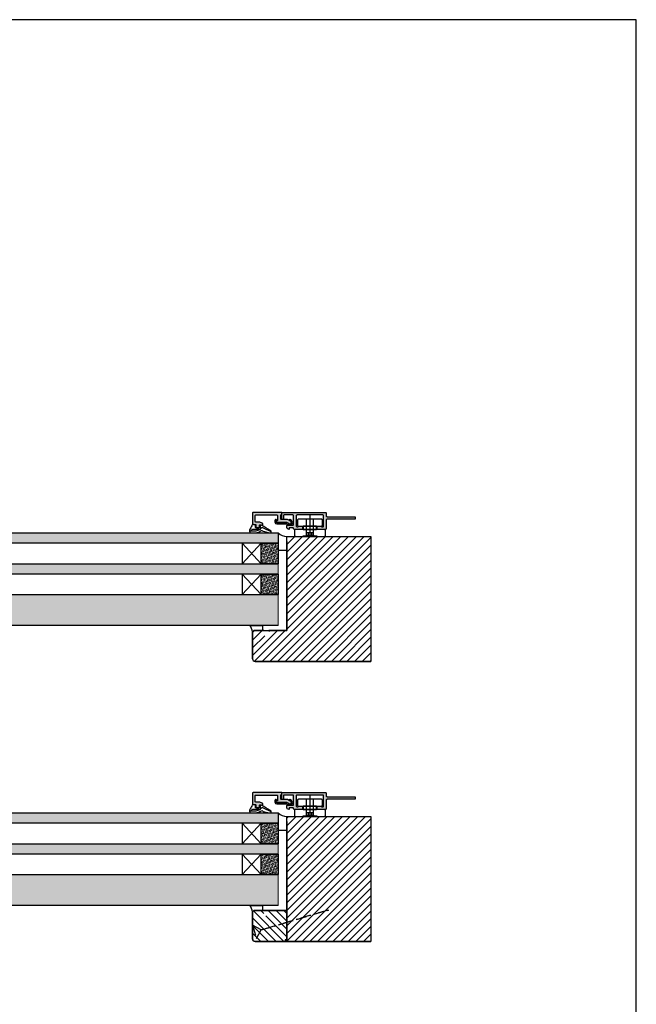
# Model space of a CAD drawing. Units: millimetres. Extents: x 0 to 83958, y -235 to 115762.
# Drawn here: x 7751 to 8111, y 391 to 966 of the extents above; entities that cross this region are included whole.
import ezdxf

# ---------------------------------------------------------------- set-up
doc = ezdxf.new("R2010")
doc.units = ezdxf.units.MM
doc.linetypes.add('Strichpunktlinie', pattern=[10.8, 6, -2, 0.8, -2, 0])
for name, color, linetype in [('a_Beschläge_V', 150, 'Continuous'), ('Z_Beschlag-Grau 0.10', 8, 'Continuous'), ('Z_Kontur-Magenta 0.35', 6, 'Continuous'), ('Z_Linie-Gelb 0.25', 2, 'Continuous'), ('Z_Schraffur-Grau 0.10', 8, 'Continuous'), ('Z_Unsichtbar-Weiß 0.05', 255, 'Continuous')]:
    doc.layers.add(name, color=color, linetype=linetype)
pattern_1 = [(45, (0, -1000), (4.2426407, -4e-16), [2.5, -3.5]), (45, (1.0607, -1000), (4.2426407, -4e-16), [1, -5]), (45, (0, -998.9393), (4.2426407, -4e-16), [1, -5])]
pattern_2 = [(45, (92.2317, -1219.0794), (-2.245064, 2.245064), [])]

# ---------------------------------------------------------------- blocks, each defined once
blk = doc.blocks.new('266 376')
at = {"layer": 'a_Beschläge_V', "ltscale": 0.2}
blk.add_line((117.54, 3440.28), (117.54, 3427.78), dxfattribs=at)
at = {"layer": 'a_Beschläge_V'}
for p, q in [((115.54, 3429.78), (119.54, 3429.78)), ((116.54, 3429.78), (116.54, 3428.58)), ((118.54, 3429.78), (118.54, 3428.58))]:
    blk.add_line(p, q, dxfattribs=at)
at = {"layer": 'a_Beschläge_V', "ltscale": 0.2}
blk.add_lwpolyline([(124.29, 3433.78), (110.79, 3433.78, -0.414214), (110.29, 3434.28), (110.29, 3437.28, -0.414214), (110.79, 3437.78), (124.29, 3437.78, -0.414214), (124.79, 3437.28), (124.79, 3434.28, -0.414214)], format="xyb", close=True, dxfattribs=at)
blk.add_lwpolyline([(121.44, 3431.78), (113.64, 3431.78), (113.64, 3433.78), (121.44, 3433.78)], close=True, dxfattribs=at)
at = {"layer": 'a_Beschläge_V'}
for points in [[(115.04, 3428.08), (115.54, 3428.58), (115.54, 3437.78)], [(120.04, 3428.08), (119.54, 3428.58), (119.54, 3437.78)], [(119.54, 3428.58), (115.54, 3428.58)]]:
    blk.add_lwpolyline(points, dxfattribs=at)
blk.add_lwpolyline([(121.59, 3431.78), (126.04, 3431.78, -0.414214), (126.54, 3431.28), (126.54, 3428.28, -0.414214), (126.04, 3427.78), (121.54, 3427.78), (121.54, 3428.08), (113.54, 3428.08), (113.54, 3427.78), (109.04, 3427.78, -0.414214), (108.54, 3428.28), (108.54, 3431.28, -0.414214), (109.04, 3431.78), (113.49, 3431.78)], format="xyb", close=True, dxfattribs=at)
blk = doc.blocks.new('*U103')
at = {"layer": 'Z_Kontur-Magenta 0.35', "linetype": 'Strichpunktlinie'}
blk.add_lwpolyline([(0, -4), (-4, 0), (-45, 0), (-4, 0), (0, 4)], close=True, dxfattribs=at)

msp = doc.modelspace()

# ---------------------------------------------------------------- hatches: boundary and pattern name
at = {"layer": 'Z_Schraffur-Grau 0.10', "true_color": 0xe4e3e2}
h = msp.add_hatch(color=254, dxfattribs=at)
h.dxf.hatch_style = 1
h.paths.add_polyline_path([(7903.79, 678.26), (7903.79, 677.26), (7903.38, 676.85, 0.198912), (7903.29, 676.63), (7903.29, 674.46, 0.414214), (7903.59, 674.16), (7907.04, 674.16, -0.131652), (7907.29, 674.09), (7909.09, 673.05, -1), (7908.29, 671.66), (7907.32, 672.22, 0.131652), (7906.82, 672.36), (7900.89, 672.36, -0.414214), (7900.39, 672.86, -0.414214), (7900.89, 673.36), (7901.09, 673.36, 0.414214), (7901.39, 673.66), (7901.39, 676.26, 0.414214), (7900.89, 676.76), (7888.79, 676.76, 0.414214), (7888.29, 676.26), (7888.29, 673.06, 0.414214), (7888.79, 672.56), (7890.93, 672.56, -0.087489), (7891.1, 672.53), (7892.46, 672.03, -0.315299), (7892.79, 671.56), (7892.79, 670.96, -0.520567), (7892.39, 670.68), (7891.46, 671.01, 0.520567), (7890.79, 670.54), (7890.79, 669.76, -0.414214), (7890.29, 669.26), (7889.29, 669.26, -0.414214), (7888.79, 669.76), (7888.79, 670.76, 0.414214), (7888.29, 671.26), (7887.29, 671.26, -0.414214), (7886.79, 671.76), (7886.79, 677.76, -0.414214), (7887.29, 678.26)])
h = msp.add_hatch(color=254, dxfattribs=at)
h.dxf.hatch_style = 1
h.paths.add_polyline_path([(7910.79, 668.78, 0.433125), (7911.28, 668.26), (7915.48, 668.26, 0.42077), (7915.99, 668.76), (7915.99, 669.76, 0.414214), (7915.49, 670.26), (7913.49, 670.26), (7913.49, 669.86), (7912.79, 669.86, -0.414214), (7912.29, 670.36), (7912.29, 676.26, -0.414214), (7912.79, 676.76), (7927.79, 676.76, -0.41422), (7928.29, 676.26), (7928.29, 670.35, -0.414207), (7927.8, 669.86), (7927.09, 669.86), (7927.09, 670.26), (7925.08, 670.26, 0.414214), (7924.59, 669.77), (7924.59, 668.75, 0.414214), (7925.08, 668.26), (7929.29, 668.26, 0.414214), (7929.79, 668.76), (7929.79, 673.76, -0.414214), (7930.29, 674.26), (7946.29, 674.26, 0.414214), (7946.79, 674.76), (7946.79, 675.26, 0.414214), (7946.29, 675.76), (7930.29, 675.76, -0.414214), (7929.79, 676.26), (7929.79, 677.76, 0.414212), (7929.29, 678.26), (7903.79, 678.26), (7903.79, 674.16), (7904.79, 674.16), (7904.79, 676.26, -0.414214), (7905.29, 676.76), (7910.29, 676.76, -0.414222), (7910.79, 676.26), (7910.79, 671.26, -0.414205), (7910.29, 670.76), (7906.99, 670.76, 0.414214), (7906.79, 670.56), (7906.79, 669.37, 0.339512), (7907.53, 668.41), (7908.09, 668.26), (7908.09, 669.26), (7910.29, 669.26, -0.399931)])
at = {"layer": 'Z_Schraffur-Grau 0.10'}
h = msp.add_hatch(dxfattribs=at)
h.set_pattern_fill('GOST_GLASS', color=256, scale=0.5)
h.set_pattern_definition(pattern_1)
h.paths.add_polyline_path([(7599.89, 666.27), (7901.79, 666.27), (7901.79, 660.27), (7599.89, 660.27)])
at = {"layer": 'Z_Schraffur-Grau 0.10', "ltscale": 0.1}
h = msp.add_hatch(dxfattribs=at)
h.set_pattern_fill('ANSI31', color=256)
h.set_pattern_definition(pattern_2)
h.paths.add_polyline_path([(7906.79, 664.21), (7955.84, 664.21), (7955.84, 591.26), (7906.79, 591.26), (7906.79, 609.26)])
at = {"layer": 'Z_Schraffur-Grau 0.10'}
h = msp.add_hatch(dxfattribs=at)
h.set_pattern_fill('ACAD_ISO07W100', color=256, scale=0.1, angle=45)
h.set_pattern_definition([(45, (157117.79065, 34616.72277), (-0.3535533906, 0.3535533906), [0.05, -0.3])])
h.paths.add_polyline_path([(7901.79, 660.27), (7891.79, 660.27), (7891.79, 648.27), (7901.79, 648.27)])
h = msp.add_hatch(dxfattribs=at)
h.set_pattern_fill('GOST_GLASS', color=256, scale=0.5)
h.set_pattern_definition(pattern_1)
h.paths.add_polyline_path([(7901.79, 642.27), (7901.79, 648.27), (7599.89, 648.27), (7599.89, 642.27)])
h = msp.add_hatch(dxfattribs=at)
h.set_pattern_fill('ACAD_ISO07W100', color=256, scale=0.1, angle=45)
h.set_pattern_definition([(45, (157117.79065, 34598.72277), (-0.3535533906, 0.3535533906), [0.05, -0.3])])
h.paths.add_polyline_path([(7901.79, 642.27), (7891.79, 642.27), (7891.79, 630.27), (7901.79, 630.27)])
h = msp.add_hatch(dxfattribs=at)
h.set_pattern_fill('GOST_GLASS', color=256, scale=0.5)
h.set_pattern_definition(pattern_1)
h.paths.add_polyline_path([(7901.79, 612.27), (7901.79, 630.27), (7599.89, 630.27), (7599.89, 612.27)])
at = {"layer": 'Z_Schraffur-Grau 0.10', "ltscale": 0.1}
h = msp.add_hatch(dxfattribs=at)
h.set_pattern_fill('ANSI31', color=256)
h.set_pattern_definition(pattern_2)
edge = h.paths.add_edge_path()
edge.add_line((7896.29, 609.26), (7906.79, 609.26))
edge.add_line((7906.79, 609.26), (7906.79, 591.26))
edge.add_line((7906.79, 591.26), (7905.79, 591.26))
edge.add_line((7905.79, 591.26), (7888.29, 591.26))
edge.add_arc((7888.29, 592.76), 1.5, 180, 270, ccw=False)
edge.add_line((7886.79, 592.76), (7886.79, 608.55))
edge.add_line((7886.79, 608.55), (7887.5, 609.26))
edge.add_line((7887.5, 609.26), (7893.29, 609.26))
edge.add_line((7893.29, 609.26), (7893.29, 606.26))
edge.add_line((7893.29, 606.26), (7896.29, 606.26))
edge.add_line((7896.29, 606.26), (7896.29, 609.26))
at = {"layer": 'Z_Schraffur-Grau 0.10', "true_color": 0xe4e3e2}
h = msp.add_hatch(color=254, dxfattribs=at)
h.dxf.hatch_style = 1
h.paths.add_polyline_path([(7903.79, 514.73), (7903.79, 513.73), (7903.38, 513.32, 0.198912), (7903.29, 513.1), (7903.29, 510.93, 0.414214), (7903.59, 510.63), (7907.04, 510.63, -0.131652), (7907.29, 510.56), (7909.09, 509.52, -1), (7908.29, 508.14), (7907.32, 508.7, 0.131652), (7906.82, 508.83), (7900.89, 508.83, -0.414214), (7900.39, 509.33, -0.414214), (7900.89, 509.83), (7901.09, 509.83, 0.414214), (7901.39, 510.13), (7901.39, 512.73, 0.414214), (7900.89, 513.23), (7888.79, 513.23, 0.414214), (7888.29, 512.73), (7888.29, 509.53, 0.414214), (7888.79, 509.03), (7890.93, 509.03, -0.087489), (7891.1, 509), (7892.46, 508.5, -0.315299), (7892.79, 508.03), (7892.79, 507.43, -0.520567), (7892.39, 507.15), (7891.46, 507.48, 0.520567), (7890.79, 507.02), (7890.79, 506.23, -0.414214), (7890.29, 505.73), (7889.29, 505.73, -0.414214), (7888.79, 506.23), (7888.79, 507.23, 0.414214), (7888.29, 507.73), (7887.29, 507.73, -0.414214), (7886.79, 508.23), (7886.79, 514.23, -0.414214), (7887.29, 514.73)])
h = msp.add_hatch(color=254, dxfattribs=at)
h.dxf.hatch_style = 1
h.paths.add_polyline_path([(7910.79, 505.25, 0.433125), (7911.28, 504.73), (7915.48, 504.73, 0.42077), (7915.99, 505.23), (7915.99, 506.23, 0.414214), (7915.49, 506.73), (7913.49, 506.73), (7913.49, 506.33), (7912.79, 506.33, -0.414214), (7912.29, 506.83), (7912.29, 512.73, -0.414214), (7912.79, 513.23), (7927.79, 513.23, -0.41422), (7928.29, 512.73), (7928.29, 506.82, -0.414207), (7927.8, 506.33), (7927.09, 506.33), (7927.09, 506.73), (7925.08, 506.73, 0.414214), (7924.59, 506.24), (7924.59, 505.22, 0.414214), (7925.08, 504.73), (7929.29, 504.73, 0.414214), (7929.79, 505.23), (7929.79, 510.23, -0.414214), (7930.29, 510.73), (7946.29, 510.73, 0.414214), (7946.79, 511.23), (7946.79, 511.73, 0.414214), (7946.29, 512.23), (7930.29, 512.23, -0.414214), (7929.79, 512.73), (7929.79, 514.23, 0.414212), (7929.29, 514.73), (7903.79, 514.73), (7903.79, 510.63), (7904.79, 510.63), (7904.79, 512.73, -0.414214), (7905.29, 513.23), (7910.29, 513.23, -0.414222), (7910.79, 512.73), (7910.79, 507.73, -0.414205), (7910.29, 507.23), (7906.99, 507.23, 0.414214), (7906.79, 507.03), (7906.79, 505.84, 0.339512), (7907.53, 504.88), (7908.09, 504.73), (7908.09, 505.73), (7910.29, 505.73, -0.399931)])
at = {"layer": 'Z_Schraffur-Grau 0.10'}
h = msp.add_hatch(dxfattribs=at)
h.set_pattern_fill('GOST_GLASS', color=256, scale=0.5)
h.set_pattern_definition(pattern_1)
h.paths.add_polyline_path([(7599.89, 502.74), (7901.79, 502.74), (7901.79, 496.74), (7599.89, 496.74)])
at = {"layer": 'Z_Schraffur-Grau 0.10', "ltscale": 0.1}
h = msp.add_hatch(dxfattribs=at)
h.set_pattern_fill('ANSI31', color=256)
h.set_pattern_definition([(45, (-140.4227, -1548.7637), (-2.245064, 2.245064), [])])
h.paths.add_polyline_path([(7906.79, 500.68), (7955.84, 500.68), (7955.84, 427.73), (7906.79, 427.73), (7906.79, 445.73)])
at = {"layer": 'Z_Schraffur-Grau 0.10'}
h = msp.add_hatch(dxfattribs=at)
h.set_pattern_fill('ACAD_ISO07W100', color=256, scale=0.1, angle=45)
h.set_pattern_definition([(45, (157117.79065, 34453.1947), (-0.3535533906, 0.3535533906), [0.05, -0.3])])
h.paths.add_polyline_path([(7901.79, 496.74), (7891.79, 496.74), (7891.79, 484.74), (7901.79, 484.74)])
h = msp.add_hatch(dxfattribs=at)
h.set_pattern_fill('GOST_GLASS', color=256, scale=0.5)
h.set_pattern_definition(pattern_1)
h.paths.add_polyline_path([(7901.79, 478.74), (7901.79, 484.74), (7599.89, 484.74), (7599.89, 478.74)])
h = msp.add_hatch(dxfattribs=at)
h.set_pattern_fill('ACAD_ISO07W100', color=256, scale=0.1, angle=45)
h.set_pattern_definition([(45, (157117.79065, 34435.1947), (-0.3535533906, 0.3535533906), [0.05, -0.3])])
h.paths.add_polyline_path([(7901.79, 478.74), (7891.79, 478.74), (7891.79, 466.74), (7901.79, 466.74)])
h = msp.add_hatch(dxfattribs=at)
h.set_pattern_fill('GOST_GLASS', color=256, scale=0.5)
h.set_pattern_definition(pattern_1)
h.paths.add_polyline_path([(7901.79, 448.74), (7901.79, 466.74), (7599.89, 466.74), (7599.89, 448.74)])
at = {"layer": 'Z_Schraffur-Grau 0.10', "ltscale": 0.1}
h = msp.add_hatch(dxfattribs=at)
h.set_pattern_fill('ANSI31', color=256, angle=90)
h.set_pattern_definition([(135, (-140.4227, -1548.7637), (-2.245064, -2.245064), [])])
h.paths.add_polyline_path([(7896.29, 445.73), (7906.79, 445.73), (7906.79, 428.73), (7905.79, 428.73), (7905.79, 427.73), (7888.29, 427.73, -0.414214), (7886.79, 429.23), (7886.79, 445.03), (7887.5, 445.73), (7893.29, 445.73), (7893.29, 442.73), (7896.29, 442.73)])

# ---------------------------------------------------------------- linework, layer by layer
at = {"layer": 'a_Beschläge_V'}
for points in [[(7907.29, 674.09, 0.131652), (7907.04, 674.16), (7903.59, 674.16, -0.414214), (7903.29, 674.46), (7903.29, 676.63, -0.198912), (7903.38, 676.85), (7903.79, 677.26), (7903.79, 678.26), (7887.29, 678.26, 0.414214), (7886.79, 677.76), (7886.79, 671.76, 0.414214), (7887.29, 671.26), (7888.29, 671.26, -0.414214), (7888.79, 670.76), (7888.79, 669.76, 0.414214), (7889.29, 669.26), (7890.29, 669.26, 0.414214), (7890.79, 669.76), (7890.79, 670.54, -0.520567), (7891.46, 671.01), (7892.39, 670.68, 0.520567), (7892.79, 670.96), (7892.79, 671.56, 0.315299), (7892.46, 672.03), (7891.1, 672.53, 0.087489), (7890.93, 672.56), (7888.79, 672.56, -0.414214), (7888.29, 673.06), (7888.29, 676.26, -0.414214), (7888.79, 676.76), (7900.89, 676.76, -0.414214), (7901.39, 676.26), (7901.39, 673.66, -0.414214), (7901.09, 673.36), (7900.89, 673.36, 0.414214), (7900.39, 672.86, 0.414214), (7900.89, 672.36), (7906.82, 672.36, -0.131652), (7907.32, 672.22), (7908.29, 671.66, 1), (7909.09, 673.05)], [(7911.28, 668.26, -0.399579), (7910.79, 668.72, 0.43171), (7910.29, 669.26), (7908.09, 669.26), (7908.09, 668.26), (7907.53, 668.41, -0.33957), (7906.79, 669.37), (7906.79, 670.56, -0.414214), (7906.99, 670.76), (7910.29, 670.76, 0.414214), (7910.79, 671.26), (7910.79, 676.26, 0.414149), (7910.29, 676.76), (7905.29, 676.76, 0.414214), (7904.79, 676.26), (7904.79, 674.16), (7903.79, 674.16), (7903.79, 678.26), (7929.29, 678.26, -0.414235), (7929.79, 677.76), (7929.79, 676.26, 0.414214), (7930.29, 675.76), (7946.29, 675.76, -0.414214), (7946.79, 675.26), (7946.79, 674.76, -0.414214), (7946.29, 674.26), (7930.29, 674.26, 0.414214), (7929.79, 673.76), (7929.79, 668.76, -0.414287), (7929.29, 668.26), (7925.08, 668.26, -0.414214), (7924.59, 668.75), (7924.59, 669.77, -0.414214), (7925.08, 670.26), (7927.09, 670.26), (7927.09, 669.86), (7927.8, 669.86, 0.414214), (7928.29, 670.35), (7928.29, 676.26, 0.414226), (7927.79, 676.76), (7912.79, 676.76, 0.414214), (7912.29, 676.26), (7912.29, 670.36, 0.414214), (7912.79, 669.86), (7913.49, 669.86), (7913.49, 670.26), (7915.49, 670.26, -0.414214), (7915.99, 669.76), (7915.99, 668.76, -0.407687), (7915.5, 668.26)], [(7907.29, 510.56, 0.131652), (7907.04, 510.63), (7903.59, 510.63, -0.414214), (7903.29, 510.93), (7903.29, 513.1, -0.198912), (7903.38, 513.32), (7903.79, 513.73), (7903.79, 514.73), (7887.29, 514.73, 0.414214), (7886.79, 514.23), (7886.79, 508.23, 0.414214), (7887.29, 507.73), (7888.29, 507.73, -0.414214), (7888.79, 507.23), (7888.79, 506.23, 0.414214), (7889.29, 505.73), (7890.29, 505.73, 0.414214), (7890.79, 506.23), (7890.79, 507.02, -0.520567), (7891.46, 507.48), (7892.39, 507.15, 0.520567), (7892.79, 507.43), (7892.79, 508.03, 0.315299), (7892.46, 508.5), (7891.1, 509, 0.087489), (7890.93, 509.03), (7888.79, 509.03, -0.414214), (7888.29, 509.53), (7888.29, 512.73, -0.414214), (7888.79, 513.23), (7900.89, 513.23, -0.414214), (7901.39, 512.73), (7901.39, 510.13, -0.414214), (7901.09, 509.83), (7900.89, 509.83, 0.414214), (7900.39, 509.33, 0.414214), (7900.89, 508.83), (7906.82, 508.83, -0.131652), (7907.32, 508.7), (7908.29, 508.14, 1), (7909.09, 509.52)], [(7911.28, 504.73, -0.399579), (7910.79, 505.19, 0.43171), (7910.29, 505.73), (7908.09, 505.73), (7908.09, 504.73), (7907.53, 504.88, -0.33957), (7906.79, 505.84), (7906.79, 507.03, -0.414214), (7906.99, 507.23), (7910.29, 507.23, 0.414214), (7910.79, 507.73), (7910.79, 512.73, 0.414149), (7910.29, 513.23), (7905.29, 513.23, 0.414214), (7904.79, 512.73), (7904.79, 510.63), (7903.79, 510.63), (7903.79, 514.73), (7929.29, 514.73, -0.414235), (7929.79, 514.23), (7929.79, 512.73, 0.414214), (7930.29, 512.23), (7946.29, 512.23, -0.414214), (7946.79, 511.73), (7946.79, 511.23, -0.414214), (7946.29, 510.73), (7930.29, 510.73, 0.414214), (7929.79, 510.23), (7929.79, 505.23, -0.414287), (7929.29, 504.73), (7925.08, 504.73, -0.414214), (7924.59, 505.22), (7924.59, 506.24, -0.414214), (7925.08, 506.73), (7927.09, 506.73), (7927.09, 506.33), (7927.8, 506.33, 0.414214), (7928.29, 506.82), (7928.29, 512.73, 0.414226), (7927.79, 513.23), (7912.79, 513.23, 0.414214), (7912.29, 512.73), (7912.29, 506.83, 0.414214), (7912.79, 506.33), (7913.49, 506.33), (7913.49, 506.73), (7915.49, 506.73, -0.414214), (7915.99, 506.23), (7915.99, 505.23, -0.407687), (7915.5, 504.73)]]:
    msp.add_lwpolyline(points, format="xyb", close=True, dxfattribs=at)
for points in [[(7900.39, 672.86), (7900.68, 673.47), (7900.39, 672.86), (7900.68, 673.47), (7900.83, 673.53), (7900.73, 673.91), (7900.55, 674.08), (7900.27, 674.04), (7899.8, 673.48), (7899.72, 672.63), (7900.16, 671.87), (7900.98, 671.65), (7906.63, 671.65), (7907.98, 671.04), (7908.77, 670.9), (7909.75, 671.28), (7910.21, 672.38), (7909.56, 673.61), (7908.64, 674.11), (7908.21, 673.97), (7908.27, 673.63), (7909.12, 673.14), (7909.57, 672.48), (7909.31, 671.72), (7908.67, 671.46), (7908.21, 671.59), (7906.8, 672.35), (7900.98, 672.35), (7900.89, 672.36), (7900.54, 672.5), (7900.39, 672.86)], [(7900.39, 509.33), (7900.68, 509.94), (7900.39, 509.33), (7900.68, 509.94), (7900.83, 510), (7900.73, 510.38), (7900.55, 510.55), (7900.27, 510.51), (7899.8, 509.96), (7899.72, 509.1), (7900.16, 508.34), (7900.98, 508.12), (7906.63, 508.12), (7907.98, 507.51), (7908.77, 507.37), (7909.75, 507.75), (7910.21, 508.85), (7909.56, 510.09), (7908.64, 510.58), (7908.21, 510.44), (7908.27, 510.1), (7909.12, 509.61), (7909.57, 508.95), (7909.31, 508.19), (7908.67, 507.93), (7908.21, 508.06), (7906.8, 508.82), (7900.98, 508.82), (7900.89, 508.83), (7900.54, 508.98), (7900.39, 509.33)]]:
    msp.add_lwpolyline(points, dxfattribs=at)
at = {"layer": 'Z_Beschlag-Grau 0.10'}
for points in [[(7897.23, 667.67, -0.009455), (7891.98, 670.77, 0.124735), (7891.84, 670.81), (7891.57, 670.81, 0.378585), (7891.27, 670.54), (7891.14, 669.52, -0.378585), (7890.84, 669.26), (7888.74, 669.26, -0.451558), (7888.44, 669.59), (7888.55, 670.49, 0.390403), (7888.31, 670.83), (7886.92, 671.1, 0.329741), (7886.59, 670.94, -0.087781), (7885.32, 668.66, 0.602332), (7886.07, 666.26), (7888.62, 666.26, 0.050966), (7888.86, 666.28), (7890.84, 666.99, 0.109518), (7891.31, 667.2), (7891.86, 667.61, -0.409418), (7892.55, 667.51, 0.194535), (7893.07, 667.21), (7896.76, 666.27, 0.85352)], [(7897.23, 504.14, -0.009455), (7891.98, 507.24, 0.124735), (7891.84, 507.28), (7891.57, 507.28, 0.378585), (7891.27, 507.02), (7891.14, 505.99, -0.378585), (7890.84, 505.73), (7888.74, 505.73, -0.451558), (7888.44, 506.07), (7888.55, 506.96, 0.390403), (7888.31, 507.3), (7886.92, 507.57, 0.329741), (7886.59, 507.41, -0.087781), (7885.32, 505.13, 0.602332), (7886.07, 502.73), (7888.62, 502.73, 0.050966), (7888.86, 502.75), (7890.84, 503.46, 0.109518), (7891.31, 503.67), (7891.86, 504.08, -0.409418), (7892.55, 503.98, 0.194535), (7893.07, 503.68), (7896.76, 502.74, 0.85352)]]:
    msp.add_lwpolyline(points, format="xyb", close=True, dxfattribs=at)
for points in [[(7885.27, 666.71), (7885.71, 667.48, -0.145471), (7886.12, 667.87, 0.064697), (7886.66, 668.23, -0.183984), (7887.32, 668.49), (7891.21, 668.49)], [(7897.61, 666.84), (7893.09, 669.12, 0.102636), (7892.69, 669.21), (7892.26, 669.21, 0.161367), (7891.66, 669.01), (7891.02, 668.26, -0.165829), (7890.46, 667.93), (7888.74, 667.28, -0.050966), (7888.54, 667.26), (7885.58, 667.26)], [(7885.27, 503.18), (7885.71, 503.95, -0.145471), (7886.12, 504.34, 0.064697), (7886.66, 504.71, -0.183984), (7887.32, 504.96), (7891.21, 504.96)], [(7897.61, 503.31), (7893.09, 505.6, 0.102636), (7892.69, 505.68), (7892.26, 505.68, 0.161367), (7891.66, 505.48), (7891.02, 504.73, -0.165829), (7890.46, 504.41), (7888.74, 503.75, -0.050966), (7888.54, 503.73), (7885.58, 503.73)]]:
    msp.add_lwpolyline(points, format="xyb", dxfattribs=at)
at = {"layer": 'Z_Kontur-Magenta 0.35', "ltscale": 0.1}
for p, q in [((7906.79, 664.21), (7955.84, 664.21)), ((7906.79, 609.26), (7906.79, 664.21)), ((7906.79, 664.21), (7955.84, 664.21)), ((7886.79, 608.55), (7887.5, 609.26)), ((7886.79, 592.76), (7886.79, 608.55)), ((7887.5, 609.26), (7893.29, 609.26)), ((7893.29, 609.26), (7906.79, 609.26)), ((7906.79, 591.26), (7888.29, 591.26)), ((7955.84, 591.26), (7906.79, 591.26)), ((7906.79, 500.68), (7955.84, 500.68)), ((7906.79, 445.73), (7906.79, 500.68)), ((7906.79, 500.68), (7955.84, 500.68)), ((7906.79, 445.73), (7906.79, 427.73)), ((7906.79, 427.73), (7906.79, 445.73)), ((7906.79, 428.73), (7905.79, 428.73)), ((7905.79, 428.73), (7905.79, 427.73)), ((7955.84, 427.73), (7906.79, 427.73))]:
    msp.add_line(p, q, dxfattribs=at)
at = {"layer": 'Z_Kontur-Magenta 0.35'}
for p, q in [((7906.79, 661.27), (7906.79, 609.26)), ((7955.84, 664.21), (7955.83, 591.26)), ((7887.5, 609.26), (7886.79, 608.55)), ((7886.79, 608.55), (7886.79, 592.76)), ((7886.79, 608.55), (7886.79, 592.76)), ((7893.29, 609.26), (7887.5, 609.26)), ((7906.79, 609.26), (7896.29, 609.26)), ((7888.29, 591.26), (7929.29, 591.26)), ((7929.29, 591.26), (7955.84, 591.26)), ((7955.84, 500.68), (7955.84, 427.73)), ((7906.79, 497.75), (7906.79, 445.73)), ((7887.5, 445.73), (7886.79, 445.03)), ((7886.79, 445.03), (7886.79, 429.23)), ((7886.79, 445.03), (7886.79, 429.23)), ((7893.29, 445.73), (7887.5, 445.73)), ((7896.29, 445.74), (7893.29, 445.74)), ((7906.79, 445.73), (7896.29, 445.73)), ((7888.29, 427.73), (7929.29, 427.73)), ((7929.29, 427.73), (7955.84, 427.73))]:
    msp.add_line(p, q, dxfattribs=at)
at = {"layer": 'Z_Kontur-Magenta 0.35', "ltscale": 0.1}
msp.add_lwpolyline([(7896.29, 445.74), (7896.29, 445.73), (7906.79, 445.73), (7906.79, 427.73), (7888.29, 427.73, -0.414214), (7886.79, 429.23), (7886.79, 445.03), (7887.5, 445.73), (7893.29, 445.73), (7893.29, 445.74)], format="xyb", close=True, dxfattribs=at)
msp.add_lwpolyline([(7906.79, 428.73), (7905.79, 428.73), (7905.79, 427.73)], dxfattribs=at)
at = {"layer": 'Z_Kontur-Magenta 0.35'}
for centre in [(7888.29, 592.76), (7888.29, 429.23)]:
    msp.add_arc(centre, 1.5, 180, 270, dxfattribs=at)
at = {"layer": 'Z_Kontur-Magenta 0.35', "ltscale": 0.1}
msp.add_arc((7888.29, 592.76), 1.5, 180, 270, dxfattribs=at)
at = {"layer": 'Z_Linie-Gelb 0.25', "ltscale": 0.1}
for p, q in [((7901.79, 666.27), (7901.79, 656.27)), ((7906.79, 656.27), (7906.79, 664.21)), ((7891.79, 660.27), (7880.79, 660.27)), ((7880.79, 660.27), (7880.79, 648.27)), ((7880.79, 648.27), (7891.79, 660.27)), ((7891.79, 648.27), (7880.79, 660.27)), ((7891.79, 648.27), (7891.79, 660.27)), ((7891.79, 648.27), (7891.79, 660.27)), ((7891.79, 660.27), (7901.79, 660.27)), ((7901.79, 660.27), (7901.79, 648.27)), ((7901.79, 656.27), (7906.79, 656.27)), ((7880.79, 648.27), (7891.79, 648.27)), ((7901.79, 648.27), (7891.79, 648.27)), ((7891.79, 642.27), (7880.79, 642.27)), ((7880.79, 642.27), (7880.79, 630.27)), ((7880.79, 630.27), (7891.79, 642.27)), ((7891.79, 630.27), (7880.79, 642.27)), ((7891.79, 630.27), (7891.79, 642.27)), ((7891.79, 630.27), (7891.79, 642.27)), ((7891.79, 642.27), (7901.79, 642.27)), ((7901.79, 642.27), (7901.79, 630.27)), ((7880.79, 630.27), (7891.79, 630.27)), ((7901.79, 630.27), (7891.79, 630.27)), ((7901.79, 502.74), (7901.79, 492.74)), ((7906.79, 492.74), (7906.79, 500.68)), ((7891.79, 496.74), (7880.79, 496.74)), ((7880.79, 496.74), (7880.79, 484.74)), ((7880.79, 484.74), (7891.79, 496.74)), ((7891.79, 484.74), (7880.79, 496.74)), ((7891.79, 484.74), (7891.79, 496.74)), ((7891.79, 484.74), (7891.79, 496.74)), ((7891.79, 496.74), (7901.79, 496.74)), ((7901.79, 496.74), (7901.79, 484.74)), ((7901.79, 492.74), (7906.79, 492.74)), ((7880.79, 484.74), (7891.79, 484.74)), ((7901.79, 484.74), (7891.79, 484.74)), ((7891.79, 478.74), (7880.79, 478.74)), ((7880.79, 478.74), (7880.79, 466.74)), ((7880.79, 466.74), (7891.79, 478.74)), ((7891.79, 466.74), (7880.79, 478.74)), ((7891.79, 466.74), (7891.79, 478.74)), ((7891.79, 466.74), (7891.79, 478.74)), ((7891.79, 478.74), (7901.79, 478.74)), ((7901.79, 478.74), (7901.79, 466.74)), ((7880.79, 466.74), (7891.79, 466.74)), ((7901.79, 466.74), (7891.79, 466.74))]:
    msp.add_line(p, q, dxfattribs=at)
at = {"layer": 'Z_Linie-Gelb 0.25', "lineweight": 5}
for p, q in [((7901.79, 660.27), (7901.79, 666.27)), ((7901.79, 642.27), (7901.79, 648.27)), ((7901.79, 612.27), (7901.79, 630.27)), ((7901.79, 502.74), (7901.79, 496.74)), ((7901.79, 484.74), (7901.79, 478.74)), ((7901.79, 466.74), (7901.79, 448.74))]:
    msp.add_line(p, q, dxfattribs=at)
at = {"layer": 'Z_Linie-Gelb 0.25'}
for p, q in [((7885.06, 612.27), (7892.79, 612.27)), ((7892.79, 609.26), (7892.79, 612.27)), ((7887.5, 609.26), (7886.79, 608.55)), ((7892.79, 609.26), (7887.5, 609.26)), ((7885.06, 448.74), (7892.79, 448.74)), ((7892.79, 445.73), (7892.79, 448.74)), ((7887.5, 445.73), (7886.79, 445.03)), ((7892.79, 445.73), (7887.5, 445.73))]:
    msp.add_line(p, q, dxfattribs=at)
at = {"layer": 'Z_Linie-Gelb 0.25', "ltscale": 0.1}
for points in [[(7901.79, 660.27), (7599.89, 660.27), (7599.89, 666.27), (7901.79, 666.27)], [(7901.79, 642.27), (7599.89, 642.27), (7599.89, 648.27), (7901.79, 648.27)], [(7901.79, 612.27), (7599.89, 612.27), (7599.89, 630.27), (7901.79, 630.27)], [(7901.79, 496.74), (7599.89, 496.74), (7599.89, 502.74), (7901.79, 502.74)], [(7901.79, 478.74), (7599.89, 478.74), (7599.89, 484.74), (7901.79, 484.74)], [(7901.79, 448.74), (7599.89, 448.74), (7599.89, 466.74), (7901.79, 466.74)]]:
    msp.add_lwpolyline(points, dxfattribs=at)
for centre in [(7906.53, 670.69), (7906.53, 507.16)]:
    msp.add_arc(centre, 6.48, 222.97843, 272.25896, dxfattribs=at)
at = {"layer": 'Z_Linie-Gelb 0.25'}
for centre in [(7880.57, 607.92), (7880.57, 444.39)]:
    msp.add_arc(centre, 6.25, 5.82616, 44.09202, dxfattribs=at)
at = {"layer": 'Z_Unsichtbar-Weiß 0.05'}
msp.add_lwpolyline([(7390.84, 17.98), (8110.84, 17.98), (8110.84, 965.98), (7390.84, 965.98)], close=True, dxfattribs=at)
msp.add_lwpolyline([(7390.84, 17.98), (8110.84, 17.98), (8110.84, 965.98), (7390.84, 965.98)], close=True, dxfattribs=at)

# ---------------------------------------------------------------- block references
at = {"layer": 'a_Beschläge_V', "xscale": -1}
for p in [(8037.83, -2763.53), (8037.83, -2927.05)]:
    msp.add_blockref('266 376', p, dxfattribs=at)
at = {"layer": 'Z_Beschlag-Grau 0.10', "xscale": -1, "rotation": 16.47084908792372}
msp.add_blockref('*U103', (7887.92, 433.29), dxfattribs=at)

doc.saveas('drawing.dxf')
